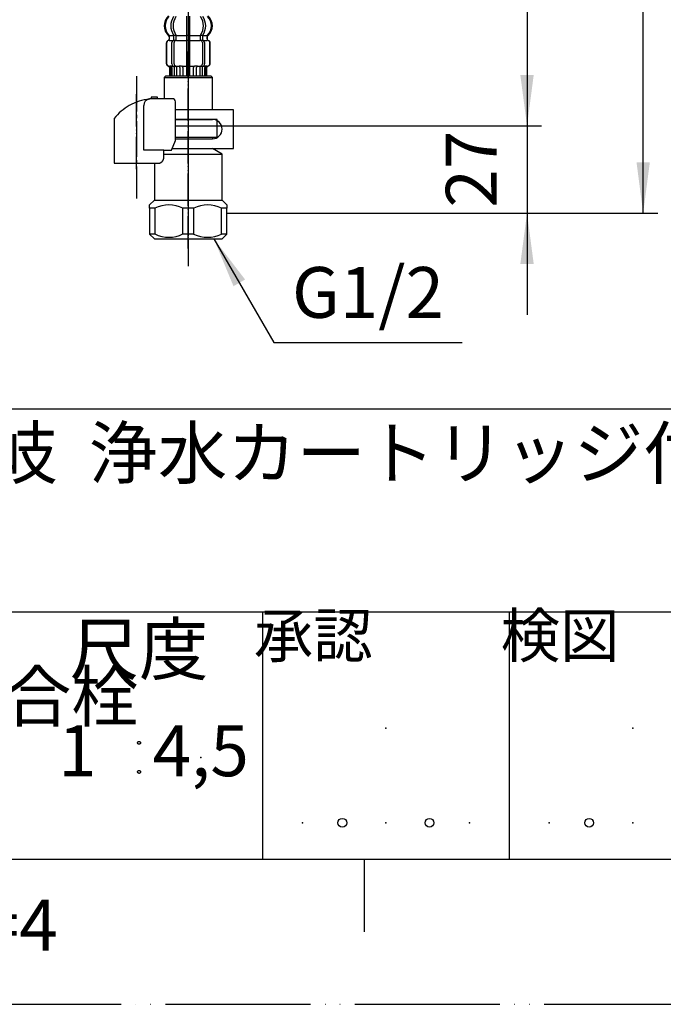
# Model space of a CAD drawing. Units: millimetres. Extents: x 0 to 945, y 0 to 1336.
# Drawn here: x 366 to 565, y 0 to 305 of the extents above; entities that cross this region are included whole.
import ezdxf

# ---------------------------------------------------------------- set-up
doc = ezdxf.new("R2010")
doc.units = ezdxf.units.MM
for name, pattern in [('DASH_CENTER', [14, 11, -1, 1, -1]), ('DOT_CENTER', [14, 12, -1, 0, -1]), ('PHANTOM', [13, 10, -1, 0, -1, 0, -1])]:
    doc.linetypes.add(name, pattern=pattern)
doc.layers.add('1', color=7, linetype='Continuous')
doc.styles.add('CONVERTER_11', font='MS Mincho.ttf', dxfattribs={"width": 0.89})
doc.styles.add('CONVERTER_12', font='txt.shx', dxfattribs={"width": 0.9})
doc.dimstyles.new('ME10_DIM_10', dxfattribs={"dimtxt": 15.75, "dimasz": 15.75, "dimexe": 4.5, "dimexo": 0, "dimgap": 4.5, "dimtad": 1, "dimdsep": 46, "dimtxsty": 'CONVERTER_12', "dimsah": 1, "dimcen": 0.09, "dimclrd": 2, "dimclre": 2, "dimclrt": 7, "dimadec": 0, "dimazin": 0, "dimtfac": 1, "dimtdec": 4, "dimtix": 1, "dimtmove": 0, "dimatfit": 3, "dimfxl": 1, "dimtolj": 1, "dimtzin": 0, "dimarcsym": 0})
doc.dimstyles.new('ME10_DIM_11', dxfattribs={"dimtxt": 15.75, "dimasz": 15.75, "dimexe": 4.5, "dimexo": 0, "dimgap": 4.5, "dimtad": 1, "dimdsep": 46, "dimtxsty": 'CONVERTER_12', "dimsah": 1, "dimcen": 0.09, "dimclrd": 2, "dimclre": 2, "dimclrt": 7, "dimadec": 0, "dimazin": 0, "dimtfac": 1, "dimtdec": 4, "dimtix": 1, "dimtmove": 0, "dimatfit": 3, "dimfxl": 1, "dimtolj": 1, "dimtzin": 0, "dimarcsym": 0})
doc.dimstyles.new('ME10_DIM_12', dxfattribs={"dimtxt": 15.75, "dimasz": 15.75, "dimexe": 4.5, "dimexo": 0, "dimgap": 4.5, "dimtad": 1, "dimdsep": 46, "dimtxsty": 'CONVERTER_11', "dimsah": 1, "dimcen": 0.09, "dimclrd": 2, "dimclre": 2, "dimclrt": 7, "dimadec": 0, "dimazin": 0, "dimtfac": 1, "dimtdec": 4, "dimtix": 1, "dimtmove": 0, "dimatfit": 3, "dimfxl": 1, "dimtolj": 1, "dimtzin": 0, "dimarcsym": 0})
doc.dimstyles.get("Standard").update_dxf_attribs({"dimtxt": 0.18, "dimasz": 0.18, "dimexe": 0.18, "dimexo": 0.0625, "dimgap": 0.09, "dimtad": 0, "dimtih": 1, "dimtoh": 1, "dimdec": 4, "dimzin": 0, "dimdsep": 46, "dimtxsty": 'Standard', "dimcen": 0.09, "dimadec": 0, "dimazin": 0, "dimtfac": 1, "dimtdec": 4, "dimtofl": 0, "dimtmove": 0, "dimatfit": 3, "dimfxl": 1, "dimtolj": 1, "dimtzin": 0, "dimarcsym": 0})

# ---------------------------------------------------------------- blocks, each defined once
blk = doc.blocks.new('33-70K__6', base_point=(2036.88, -315.75))
at = {"color": 7, "linetype": 'Continuous'}
for p, q in [((411, 287.64), (410.5, 287.14)), ((410.5, 287.14), (410.5, 280.57)), ((410.5, 287.14), (425.5, 287.14)), ((425.5, 287.14), (425, 287.64)), ((425.5, 277.14), (425.5, 287.14)), ((742.81, 287.64), (742.31, 287.14)), ((742.31, 287.14), (742.31, 280.57)), ((742.31, 287.14), (757.31, 287.14)), ((757.31, 287.14), (756.81, 287.64)), ((757.31, 277.14), (757.31, 287.14)), ((414.06, 274.14), (425.5, 274.14)), ((414.06, 272.14), (423.6, 272.14)), ((423.6, 272.14), (424.75, 272.14)), ((424.75, 272.14), (427, 272.14)), ((427, 274.14), (425.5, 274.14)), ((427, 272.14), (427, 274.14)), ((745.88, 274.14), (757.31, 274.14)), ((745.88, 272.14), (755.41, 272.14)), ((755.41, 272.14), (756.56, 272.14)), ((756.56, 272.14), (758.81, 272.14)), ((758.81, 274.14), (757.31, 274.14)), ((758.81, 272.14), (758.81, 274.14))]:
    blk.add_line(p, q, dxfattribs=at)
at = {"layer": '1', "color": 7, "linetype": 'Continuous'}
for p, q in [((411, 287.64), (425, 287.64)), ((742.81, 287.64), (756.81, 287.64))]:
    blk.add_line(p, q, dxfattribs=at)
blk = doc.blocks.new('30-69D-C2K__10', base_point=(406, 234.14))
at = {"color": 7, "linetype": 'Continuous'}
for p, q in [((427, 268.64), (427, 272.14)), ((425.5, 268.64), (427, 268.64))]:
    blk.add_line(p, q, dxfattribs=at)
at = {"layer": '1', "color": 4, "linetype": 'PHANTOM'}
blk.add_line((418, 288.14), (418, 234.14), dxfattribs=at)
at = {"layer": '1', "color": 7, "linetype": 'Continuous'}
for p, q in [((414.06, 272.14), (427, 272.14)), ((414.06, 268.64), (425.5, 268.64)), ((425.5, 268.64), (425.5, 268.14)), ((410.46, 263.41), (428.5, 263.41)), ((413.02, 265.14), (425.5, 265.14)), ((428.5, 263.41), (425.5, 265.14)), ((428.5, 249.14), (428.5, 263.41)), ((407.5, 260.57), (407.5, 249.14)), ((406, 247.64), (407.5, 249.14)), ((406, 246.64), (406, 247.64)), ((407.5, 249.14), (418, 249.14)), ((418, 249.14), (428.5, 249.14)), ((428.5, 249.14), (430, 247.64)), ((430, 247.64), (430, 246.64)), ((406, 246.64), (406, 238.64)), ((407.67, 246.64), (406, 246.64)), ((407.67, 246.64), (407.67, 238.64)), ((418, 246.64), (416.33, 246.64)), ((416.33, 238.64), (416.33, 246.64)), ((419.67, 246.64), (418, 246.64)), ((419.67, 246.64), (419.67, 238.64)), ((428.33, 238.64), (428.33, 246.64)), ((430, 246.64), (428.33, 246.64)), ((430, 245.14), (430, 246.64)), ((430, 238.64), (430, 245.14)), ((407.67, 238.64), (406, 238.64)), ((406, 238.64), (407.5, 237.14)), ((418, 238.64), (416.33, 238.64)), ((419.67, 238.64), (418, 238.64)), ((430, 238.64), (428.33, 238.64)), ((428.5, 237.14), (430, 238.64)), ((407.5, 237.14), (418, 237.14)), ((418, 237.14), (428.5, 237.14))]:
    blk.add_line(p, q, dxfattribs=at)
for centre, radius, start, end in [((412, 237.77), 9.87, 63.9922, 116.0078), ((424, 237.77), 9.87, 63.9922, 116.0078), ((412, 247.52), 9.87, 243.9922, 296.0078), ((424, 247.52), 9.88, 243.9922, 296.0078)]:
    blk.add_arc(centre, radius, start, end, dxfattribs=at)
blk = doc.blocks.new('88-153BK__11', base_point=(180.62, 591.94))
at = {"color": 7, "linetype": 'Continuous'}
for p, q in [((395, 274.41), (395, 273.57)), ((412.77, 264.57), (414.06, 267.57))]:
    blk.add_line(p, q, dxfattribs=at)
for centre, radius, start, end in [((407.75, 264.3), 16.27, 119.5519, 141.584), ((407.75, 264.3), 16.27, 96.2976, 119.5519), ((407.75, 264.3), 16.27, 94.4056, 96.2976), ((407.75, 264.3), 16.27, 90, 94.4056), ((413.06, 279.57), 1, 0, 90)]:
    blk.add_arc(centre, radius, start, end, dxfattribs=at)
at = {"layer": '1', "color": 4, "linetype": 'PHANTOM'}
blk.add_line((402, 258.76), (402, 282.36), dxfattribs=at)
at = {"layer": '1', "color": 7, "linetype": 'Continuous'}
for p, q in [((406.5, 281.07), (406.5, 280.52)), ((408.5, 281.07), (406.5, 281.07)), ((408.5, 280.57), (408.5, 281.07)), ((404.18, 264.57), (404.18, 278.48)), ((408.5, 280.57), (407.75, 280.57)), ((413.06, 280.57), (408.5, 280.57)), ((414.06, 267.57), (414.06, 279.57)), ((395, 273.57), (395, 260.57)), ((410.46, 264.57), (404.18, 264.57)), ((410.46, 264.57), (412.77, 264.57)), ((410.46, 262.57), (410.46, 264.57)), ((395, 260.57), (409, 260.57)), ((409, 260.57), (409, 260.59))]:
    blk.add_line(p, q, dxfattribs=at)
blk.add_arc((406.18, 278.48), 2, 96.2976, 180, dxfattribs=at)
blk.add_open_spline([(409, 260.59), (409, 260.59), (409.01, 260.6), (409.03, 260.6), (409.04, 260.6), (409.04, 260.6), (409.05, 260.6), (409.06, 260.61), (409.07, 260.61), (409.07, 260.61), (409.08, 260.61), (409.09, 260.61), (409.1, 260.61), (409.1, 260.62), (409.11, 260.62), (409.12, 260.62), (409.13, 260.62), (409.13, 260.62), (409.14, 260.63), (409.15, 260.63), (409.16, 260.63), (409.16, 260.63), (409.17, 260.63), (409.18, 260.64), (409.19, 260.64), (409.19, 260.64), (409.2, 260.64), (409.21, 260.65), (409.21, 260.65), (409.22, 260.65), (409.23, 260.65), (409.24, 260.66), (409.24, 260.66), (409.25, 260.66), (409.26, 260.66), (409.27, 260.67), (409.27, 260.67), (409.28, 260.67), (409.29, 260.68), (409.29, 260.68), (409.3, 260.68), (409.31, 260.68), (409.31, 260.69), (409.32, 260.69), (409.33, 260.69), (409.34, 260.7), (409.34, 260.7), (409.35, 260.7), (409.36, 260.71), (409.37, 260.71), (409.37, 260.71), (409.38, 260.71), (409.39, 260.72), (409.39, 260.72), (409.4, 260.72), (409.41, 260.73), (409.41, 260.73), (409.42, 260.74), (409.43, 260.74), (409.43, 260.74), (409.44, 260.75), (409.45, 260.75), (409.46, 260.75), (409.46, 260.76), (409.47, 260.76), (409.48, 260.76), (409.48, 260.77), (409.49, 260.77), (409.5, 260.78), (409.5, 260.78), (409.51, 260.78), (409.52, 260.79), (409.52, 260.79), (409.53, 260.8), (409.54, 260.8), (409.54, 260.8), (409.55, 260.81), (409.56, 260.81), (409.56, 260.82), (409.57, 260.82), (409.58, 260.82), (409.58, 260.83), (409.59, 260.83), (409.6, 260.84), (409.6, 260.84), (409.61, 260.85), (409.62, 260.85), (409.62, 260.86), (409.63, 260.86), (409.64, 260.86), (409.64, 260.87), (409.65, 260.87), (409.65, 260.88), (409.66, 260.88), (409.67, 260.89), (409.67, 260.89), (409.68, 260.9), (409.69, 260.9), (409.69, 260.91), (409.7, 260.91), (409.7, 260.92), (409.71, 260.92), (409.72, 260.93), (409.72, 260.93), (409.73, 260.94), (409.74, 260.94), (409.74, 260.95), (409.75, 260.95), (409.75, 260.96), (409.76, 260.96), (409.77, 260.97), (409.77, 260.97), (409.78, 260.98), (409.78, 260.98), (409.79, 260.99), (409.8, 260.99), (409.8, 261), (409.81, 261), (409.81, 261.01), (409.82, 261.02), (409.83, 261.02), (409.83, 261.03), (409.84, 261.03), (409.84, 261.04), (409.84, 261.04), (409.85, 261.04), (409.85, 261.04), (409.86, 261.05), (409.86, 261.06), (409.87, 261.06), (409.87, 261.07), (409.88, 261.07), (409.88, 261.08), (409.89, 261.08), (409.89, 261.09), (409.9, 261.1), (409.91, 261.1), (409.91, 261.11), (409.92, 261.11), (409.92, 261.12), (409.93, 261.12), (409.93, 261.13), (409.94, 261.14), (409.94, 261.14), (409.95, 261.15), (409.95, 261.16), (409.96, 261.16), (409.97, 261.17), (409.97, 261.17), (409.98, 261.18), (409.98, 261.19), (409.99, 261.19), (409.99, 261.2), (410, 261.21), (410, 261.21), (410.01, 261.22), (410.01, 261.23), (410.02, 261.23), (410.02, 261.24), (410.03, 261.25), (410.03, 261.25), (410.04, 261.26), (410.04, 261.26), (410.05, 261.27), (410.05, 261.28), (410.06, 261.28), (410.06, 261.29), (410.07, 261.3), (410.07, 261.3), (410.08, 261.31), (410.08, 261.32), (410.09, 261.33), (410.09, 261.33), (410.1, 261.34), (410.1, 261.35), (410.1, 261.35), (410.11, 261.36), (410.11, 261.37), (410.12, 261.37), (410.12, 261.38), (410.13, 261.39), (410.13, 261.39), (410.14, 261.4), (410.14, 261.41), (410.14, 261.42), (410.15, 261.42), (410.15, 261.43), (410.16, 261.44), (410.16, 261.44), (410.17, 261.45), (410.17, 261.46), (410.17, 261.47), (410.18, 261.47), (410.18, 261.48), (410.19, 261.49), (410.19, 261.5), (410.19, 261.5), (410.2, 261.51), (410.2, 261.52), (410.21, 261.53), (410.21, 261.53), (410.21, 261.54), (410.22, 261.55), (410.22, 261.55), (410.23, 261.56), (410.23, 261.57), (410.23, 261.58), (410.24, 261.58), (410.24, 261.59), (410.24, 261.6), (410.25, 261.61), (410.25, 261.62), (410.26, 261.62), (410.26, 261.63), (410.26, 261.64), (410.27, 261.65), (410.27, 261.65), (410.27, 261.66), (410.28, 261.67), (410.28, 261.68), (410.28, 261.69), (410.29, 261.69), (410.29, 261.7), (410.29, 261.71), (410.3, 261.72), (410.3, 261.72), (410.3, 261.73), (410.31, 261.74), (410.31, 261.75), (410.31, 261.76), (410.31, 261.76), (410.32, 261.77), (410.32, 261.78), (410.32, 261.79), (410.33, 261.8), (410.33, 261.8), (410.33, 261.81), (410.34, 261.82), (410.34, 261.83), (410.34, 261.84), (410.34, 261.85), (410.35, 261.85), (410.35, 261.86), (410.35, 261.87), (410.35, 261.88), (410.36, 261.88), (410.36, 261.89), (410.36, 261.9), (410.36, 261.91), (410.37, 261.92), (410.37, 261.93), (410.37, 261.94), (410.37, 261.94), (410.38, 261.95), (410.38, 261.96), (410.38, 261.97), (410.38, 261.98), (410.39, 261.98), (410.39, 261.99), (410.39, 262), (410.39, 262.01), (410.39, 262.02), (410.4, 262.03), (410.4, 262.03), (410.4, 262.04), (410.4, 262.05), (410.4, 262.06), (410.41, 262.07), (410.41, 262.08), (410.41, 262.09), (410.41, 262.09), (410.41, 262.1), (410.42, 262.11), (410.42, 262.12), (410.42, 262.13), (410.42, 262.14), (410.42, 262.15), (410.42, 262.15), (410.43, 262.16), (410.43, 262.17), (410.43, 262.18), (410.43, 262.19), (410.43, 262.2), (410.43, 262.2), (410.43, 262.21), (410.43, 262.22), (410.44, 262.23), (410.44, 262.24), (410.44, 262.25), (410.44, 262.26), (410.44, 262.27), (410.44, 262.27), (410.44, 262.28), (410.44, 262.29), (410.45, 262.3), (410.45, 262.31), (410.45, 262.32), (410.45, 262.33), (410.45, 262.33), (410.45, 262.34), (410.45, 262.35), (410.45, 262.36), (410.45, 262.37), (410.45, 262.38), (410.45, 262.39), (410.45, 262.39), (410.46, 262.4), (410.46, 262.41), (410.46, 262.42), (410.46, 262.42), (410.46, 262.43), (410.46, 262.44), (410.46, 262.45), (410.46, 262.45), (410.46, 262.46), (410.46, 262.47), (410.46, 262.47), (410.46, 262.48), (410.46, 262.49), (410.46, 262.5), (410.46, 262.5), (410.46, 262.51), (410.46, 262.52), (410.46, 262.53), (410.46, 262.53), (410.46, 262.54), (410.46, 262.55), (410.46, 262.56), (410.46, 262.57)], degree=3, knots=[0, 0, 0, 0, 0.017036, 0.034072, 0.041113, 0.048154, 0.055195, 0.062236, 0.070021, 0.077806, 0.085591, 0.093376, 0.101161, 0.108947, 0.116732, 0.124517, 0.132321, 0.140124, 0.147928, 0.155731, 0.163535, 0.171339, 0.179142, 0.186946, 0.194671, 0.202396, 0.210121, 0.217847, 0.225572, 0.233297, 0.241022, 0.248747, 0.256455, 0.264162, 0.271869, 0.279576, 0.287283, 0.294991, 0.302697, 0.310404, 0.317761, 0.325118, 0.332475, 0.339832, 0.347876, 0.355921, 0.363966, 0.372011, 0.379716, 0.387422, 0.395129, 0.402835, 0.410541, 0.418247, 0.425953, 0.433659, 0.441382, 0.449105, 0.456828, 0.464551, 0.472275, 0.479998, 0.487721, 0.495444, 0.503327, 0.511211, 0.519095, 0.526978, 0.534862, 0.542746, 0.550629, 0.558513, 0.56638, 0.574246, 0.582113, 0.58998, 0.597846, 0.605713, 0.613579, 0.621446, 0.628852, 0.636259, 0.643666, 0.651072, 0.659386, 0.667701, 0.676015, 0.68433, 0.692195, 0.70006, 0.707926, 0.715791, 0.723656, 0.731522, 0.739387, 0.747253, 0.755134, 0.763015, 0.770896, 0.778777, 0.786658, 0.794539, 0.80242, 0.810301, 0.818373, 0.826444, 0.834515, 0.842587, 0.850658, 0.85873, 0.866801, 0.874873, 0.882945, 0.891016, 0.89887, 0.906723, 0.914577, 0.92243, 0.930284, 0.938137, 0.94599, 0.953843, 0.961696, 0.969549, 0.970557, 0.971565, 0.979618, 0.987672, 0.995726, 1.003779, 1.011832, 1.019886, 1.027939, 1.035993, 1.044046, 1.0521, 1.060167, 1.068235, 1.076303, 1.084372, 1.092442, 1.100513, 1.108585, 1.116657, 1.124729, 1.132801, 1.141074, 1.149347, 1.157619, 1.16589, 1.17416, 1.182431, 1.190701, 1.198971, 1.207227, 1.215484, 1.22374, 1.231997, 1.240254, 1.248511, 1.256768, 1.265026, 1.272785, 1.280545, 1.288305, 1.296064, 1.304807, 1.313551, 1.322294, 1.331037, 1.339293, 1.347549, 1.355804, 1.36406, 1.372316, 1.380571, 1.388827, 1.397083, 1.405352, 1.413621, 1.42189, 1.430159, 1.438428, 1.446697, 1.454967, 1.463236, 1.471689, 1.480142, 1.488595, 1.497048, 1.505501, 1.513954, 1.522407, 1.53086, 1.539299, 1.547739, 1.556178, 1.564617, 1.573057, 1.581496, 1.589935, 1.598375, 1.606386, 1.614398, 1.622409, 1.63042, 1.639278, 1.648136, 1.656993, 1.665851, 1.67429, 1.682728, 1.691167, 1.699605, 1.708044, 1.716482, 1.724921, 1.733359, 1.74181, 1.750262, 1.758713, 1.767164, 1.775615, 1.784066, 1.792518, 1.800969, 1.809567, 1.818165, 1.826763, 1.835362, 1.84396, 1.852558, 1.861156, 1.869754, 1.87834, 1.886925, 1.895511, 1.904096, 1.912682, 1.921267, 1.929853, 1.938438, 1.94671, 1.954982, 1.963255, 1.971527, 1.980416, 1.989306, 1.998196, 2.007086, 2.01567, 2.024255, 2.03284, 2.041425, 2.05001, 2.058594, 2.067179, 2.075764, 2.084361, 2.092958, 2.101555, 2.110152, 2.118749, 2.127346, 2.135943, 2.14454, 2.153232, 2.161923, 2.170615, 2.179306, 2.187998, 2.19669, 2.205381, 2.214073, 2.222752, 2.231432, 2.240111, 2.248791, 2.25747, 2.26615, 2.274829, 2.283508, 2.292021, 2.300534, 2.309046, 2.317559, 2.326397, 2.335234, 2.344072, 2.35291, 2.361589, 2.370268, 2.378947, 2.387626, 2.396305, 2.404984, 2.413664, 2.422343, 2.431034, 2.439725, 2.448416, 2.457107, 2.465798, 2.474489, 2.48318, 2.491871, 2.499141, 2.506412, 2.513683, 2.520954, 2.528224, 2.535495, 2.542766, 2.550036, 2.557298, 2.564559, 2.571821, 2.579082, 2.586344, 2.593606, 2.600867, 2.608129, 2.615386, 2.622643, 2.6299, 2.637157, 2.65167, 2.666184, 2.666184, 2.666184, 2.666184], dxfattribs=at)
blk = doc.blocks.new('71-31K__12', base_point=(543.95, 446.34))
at = {"layer": '1', "color": 7, "linetype": 'Continuous'}
for p, q in [((432, 277.14), (414.06, 277.14)), ((432, 265.14), (432, 277.14)), ((425.5, 274.14), (414.06, 274.14)), ((414.06, 268.14), (425.5, 268.14)), ((413.02, 265.14), (432, 265.14))]:
    blk.add_line(p, q, dxfattribs=at)
blk.add_arc((425.5, 271.14), 3, 270, 90, dxfattribs=at)
blk = doc.blocks.new('30-69DX-1S__13', base_point=(1379.86, 8088.03))
at = {"layer": '1', "color": 4, "linetype": 'PHANTOM'}
blk.add_line((418, 234.14), (418, 295.14), dxfattribs=at)
for name, p in [('33-70K__6', (2036.88, -315.75)), ('88-153BK__11', (180.62, 591.94)), ('71-31K__12', (543.95, 446.34))]:
    blk.add_blockref(name, p)
at = {"layer": '1'}
blk.add_blockref('30-69D-C2K__10', (406, 234.14), dxfattribs=at)
blk = doc.blocks.new('開示A4')
at = {"layer": '1', "color": 7, "linetype": 'Continuous'}
for p, q in [((25, 41), (200, 41)), ((200, 27), (25, 27)), ((25, 10), (105, 10)), ((105, 10), (200, 10))]:
    blk.add_line(p, q, dxfattribs=at)
at = {"layer": '1', "color": 2, "linetype": 'Continuous'}
for p, q in [((98, 27), (98, 10)), ((115, 27), (115, 10)), ((105, 10), (105, 5))]:
    blk.add_line(p, q, dxfattribs=at)
at = {"layer": '1', "color": 4, "linetype": 'PHANTOM'}
blk.add_line((0, 0), (210, 0), dxfattribs=at)
at = {"layer": '1', "color": 7, "linetype": 'DOT_CENTER'}
for centre in [(89.5, 18), (89.5, 16)]:
    blk.add_circle(centre, 0.1, dxfattribs=at)
at = {"layer": '1', "color": 7, "linetype": 'Continuous'}
for centre in [(103.5, 12.5), (109.5, 12.5), (120.5, 12.5)]:
    blk.add_circle(centre, 0.3, dxfattribs=at)
at = {"layer": '1', "color": 4}
for p in [(106.5, 19), (123.5, 19), (85.25, 17), (93.75, 17), (100.75, 12.5), (106.5, 12.5), (112.25, 12.5), (117.75, 12.5), (123.5, 12.5)]:
    blk.add_point(p, dxfattribs=at)
at = {"layer": '1', "color": 2, "attachment_point": 5, "style": 'CONVERTER_11'}
for s, insert, char_height, line_spacing_factor in [('承認', (101.5, 25), 3, 0.590909), ('検図', (118.5, 25), 3, 0.590909), ('尺度', (89.5, 24), 3.5, 0.545455)]:
    blk.add_mtext(s, dxfattribs=dict(at, insert=insert, char_height=char_height, line_spacing_factor=line_spacing_factor))
at = {"layer": '1', "color": 250, "insert": (25, 5), "char_height": 3.5, "attachment_point": 4, "line_spacing_factor": 0.545455, "style": 'CONVERTER_11'}
blk.add_mtext('備考欄の文字列 原点位置=4', dxfattribs=at)
blk = doc.blocks.new('33-108X-2__15', base_point=(317.56, 878.89))
at = {"color": 7, "linetype": 'Continuous'}
for p, q in [((417.5, 306.14), (417.5, 300.14)), ((418.5, 300.14), (418.5, 306.14)), ((412.17, 299.05), (412.17, 299.93)), ((413.55, 299), (413.55, 299.99)), ((413.6, 300.24), (414.12, 300.24)), ((414.26, 298.64), (414.26, 299.99)), ((417.5, 300.14), (417.5, 298.64)), ((417.6, 300.24), (418, 300.24)), ((418, 300.24), (418.4, 300.24)), ((418.5, 298.64), (418.5, 300.14)), ((421.74, 299.99), (421.74, 298.64)), ((421.87, 300.24), (422.39, 300.24)), ((422.44, 299.99), (422.44, 299)), ((423.83, 299.93), (423.83, 299.05)), ((411.2, 297.74), (411.2, 291.54)), ((411.26, 297.74), (411.26, 291.54)), ((412.91, 291.34), (412.91, 297.94)), ((413.6, 298.74), (414.16, 298.74)), ((413.62, 291.34), (413.62, 297.94)), ((417.5, 298.64), (417.5, 287.64)), ((417.6, 298.74), (418, 298.74)), ((418, 298.74), (418.4, 298.74)), ((418.5, 287.64), (418.5, 298.64)), ((421.83, 298.74), (422.39, 298.74)), ((422.37, 297.94), (422.37, 291.34)), ((423.08, 297.94), (423.08, 291.34)), ((424.73, 291.54), (424.73, 297.74)), ((424.8, 291.54), (424.8, 297.74)), ((412.2, 290.2), (412.2, 287.64)), ((412.26, 290.74), (412.57, 290.74)), ((412.27, 290.2), (412.27, 287.64)), ((412.52, 290.25), (412.52, 287.64)), ((412.9, 290.25), (412.9, 287.64)), ((413.24, 290.75), (413.53, 290.57)), ((413.62, 290.54), (413.6, 290.54)), ((413.62, 290.54), (413.62, 287.64)), ((414.16, 290.54), (413.62, 290.54)), ((414.33, 290.64), (414.33, 287.64)), ((415.4, 290.25), (415.4, 287.64)), ((416.33, 290.25), (416.33, 287.64)), ((417.6, 290.54), (418, 290.54)), ((418, 290.54), (418.4, 290.54)), ((419.67, 287.64), (419.67, 290.25)), ((420.59, 287.64), (420.59, 290.25)), ((421.66, 287.64), (421.66, 290.64)), ((422.37, 290.54), (421.83, 290.54)), ((422.39, 290.54), (422.37, 290.54)), ((422.37, 287.64), (422.37, 290.54)), ((422.47, 290.57), (422.75, 290.75)), ((423.09, 287.64), (423.09, 290.25)), ((423.42, 290.74), (423.73, 290.74)), ((423.47, 287.64), (423.47, 290.25)), ((423.73, 287.64), (423.73, 290.2)), ((423.8, 287.64), (423.8, 290.2))]:
    blk.add_line(p, q, dxfattribs=at)
for centre, radius, start, end in [((414.82, 303.15), 4, 134.4214, 225.6402), ((417.77, 303.14), 5.18, 146.2456, 213.7544), ((418.48, 303.14), 5.18, 146.2456, 213.7544), ((417.51, 303.14), 5.18, 326.2456, 33.7544), ((418.22, 303.14), 5.18, 326.2456, 33.7544), ((421.18, 303.15), 4, 314.3598, 45.5786), ((411.6, 299.05), 0.5, 290.9248, 0), ((411.67, 299.05), 0.5, 290.7733, 0), ((411.67, 299.93), 0.5, 0, 45.6402), ((413.05, 299), 0.5, 313.8713, 0), ((413.05, 299.99), 0.5, 18.1227, 33.7544), ((413.05, 299.99), 0.5, 0, 18.1227), ((413.76, 299.99), 0.5, 0, 33.7544), ((422.24, 299.99), 0.5, 146.2456, 180), ((422.94, 299.99), 0.5, 161.8773, 180), ((422.94, 299), 0.5, 180, 226.1287), ((422.94, 299.99), 0.5, 146.2456, 161.8773), ((424.33, 299.93), 0.5, 134.3598, 180), ((424.33, 299.05), 0.5, 180, 249.2267), ((424.4, 299.05), 0.5, 180, 249.0752), ((412.1, 297.74), 0.9, 110.9248, 180), ((412.16, 297.74), 0.9, 110.7733, 180), ((413.61, 297.94), 0.7, 117.9071, 180), ((413.05, 299), 0.5, 297.9071, 313.8713), ((413.62, 298.56), 0.183, 95.871, 120.9917), ((414.32, 297.94), 0.7, 95.0524, 180), ((414.14, 298.63), 0.119, 43.2267, 78.73), ((414.32, 297.94), 0.7, 90, 95.0524), ((421.67, 297.94), 0.7, 84.9476, 90), ((421.67, 297.94), 0.7, 0, 84.9476), ((421.85, 298.63), 0.119, 101.27, 136.7733), ((422.37, 298.56), 0.183, 59.0083, 84.129), ((422.94, 299), 0.5, 226.1287, 242.0929), ((422.38, 297.94), 0.7, 0, 62.0929), ((423.83, 297.74), 0.9, 0, 69.2267), ((423.9, 297.74), 0.9, 0, 69.0752), ((412.1, 291.54), 0.9, 180, 253.3985), ((412.16, 291.54), 0.9, 180, 253.5322), ((411.7, 290.2), 0.5, 0, 73.3985), ((411.77, 290.2), 0.5, 0, 73.5322), ((412.02, 290.25), 0.5, 51.4204, 65.3757), ((412.02, 290.25), 0.5, 0, 51.4204), ((412.4, 290.25), 0.5, 51.4204, 65.3757), ((412.4, 290.25), 0.5, 0, 51.4204), ((413.61, 291.34), 0.7, 180, 237.8392), ((413.62, 290.73), 0.183, 237.8392, 264.129), ((414.32, 291.34), 0.7, 180, 270), ((414.14, 290.66), 0.119, 281.27, 316.7733), ((414.9, 290.25), 0.5, 51.4204, 65.3757), ((414.9, 290.25), 0.5, 0, 51.4204), ((415.83, 290.25), 0.5, 0, 65.3757), ((420.17, 290.25), 0.5, 114.6243, 180), ((421.09, 290.25), 0.5, 128.5796, 180), ((421.09, 290.25), 0.5, 114.6243, 128.5796), ((421.67, 291.34), 0.7, 270, 0), ((421.85, 290.66), 0.119, 223.2267, 258.73), ((422.37, 290.73), 0.183, 275.871, 302.1608), ((422.38, 291.34), 0.7, 302.1608, 0), ((423.59, 290.25), 0.5, 128.5796, 180), ((423.59, 290.25), 0.5, 114.6243, 128.5796), ((423.97, 290.25), 0.5, 128.5796, 180), ((423.97, 290.25), 0.5, 114.6243, 128.5796), ((424.23, 290.2), 0.5, 106.4678, 180), ((424.3, 290.2), 0.5, 106.6015, 180), ((423.83, 291.54), 0.9, 286.4678, 0), ((423.9, 291.54), 0.9, 286.6015, 0)]:
    blk.add_arc(centre, radius, start, end, dxfattribs=at)
at = {"layer": '1', "color": 7, "linetype": 'Continuous'}
for p, q in [((412.1, 299.7), (412.1, 299.05)), ((412.17, 300.14), (413.53, 300.14)), ((414.26, 300.14), (417.5, 300.14)), ((418.5, 300.14), (421.74, 300.14)), ((422.47, 300.14), (423.83, 300.14)), ((423.9, 299.05), (423.9, 299.7)), ((412.1, 298.64), (412.17, 298.64)), ((412.16, 298.64), (413.4, 298.64)), ((414.32, 298.64), (417.5, 298.64)), ((418.5, 298.64), (421.67, 298.64)), ((422.6, 298.64), (423.83, 298.64)), ((423.83, 298.64), (423.9, 298.64)), ((412.1, 290.64), (412.33, 290.64)), ((412.9, 290.64), (413.41, 290.64)), ((414.33, 290.64), (415.22, 290.64)), ((415.3, 290.74), (415.92, 290.74)), ((416.33, 290.64), (417.5, 290.64)), ((418.5, 290.64), (419.67, 290.64)), ((420.08, 290.74), (420.7, 290.74)), ((420.78, 290.64), (421.66, 290.64)), ((422.58, 290.64), (423.09, 290.64)), ((423.66, 290.64), (423.9, 290.64)), ((412.2, 287.64), (412.27, 287.64)), ((412.27, 287.64), (412.52, 287.64)), ((412.52, 287.64), (412.9, 287.64)), ((412.9, 287.64), (413.62, 287.64)), ((413.62, 287.64), (414.33, 287.64)), ((414.33, 287.64), (415.4, 287.64)), ((415.4, 287.64), (416.33, 287.64)), ((416.33, 287.64), (417.5, 287.64)), ((417.5, 287.64), (418, 287.64)), ((418, 287.64), (418.5, 287.64)), ((418.5, 287.64), (419.67, 287.64)), ((419.67, 287.64), (420.59, 287.64)), ((420.59, 287.64), (421.66, 287.64)), ((421.66, 287.64), (422.37, 287.64)), ((422.37, 287.64), (423.09, 287.64)), ((423.09, 287.64), (423.47, 287.64)), ((423.47, 287.64), (423.73, 287.64)), ((423.73, 287.64), (423.8, 287.64))]:
    blk.add_line(p, q, dxfattribs=at)
for centre, radius, start, end in [((414.5, 303.14), 4, 130.1286, 180), ((421.5, 303.14), 4, 0, 49.8714), ((414.5, 303.14), 4, 180, 229.8714), ((421.5, 303.14), 4, 310.1286, 0), ((411.6, 299.7), 0.5, 0, 49.8714), ((424.4, 299.7), 0.5, 130.1286, 180)]:
    blk.add_arc(centre, radius, start, end, dxfattribs=at)
blk = doc.blocks.new('33-108AX', base_point=(1672.1, 1661.88))
at = {"layer": '1', "color": 4, "linetype": 'PHANTOM'}
blk.add_line((418, 362.92), (418, 241.3), dxfattribs=at)
blk.add_blockref('33-108X-2__15', (317.56, 878.89))
blk = doc.blocks.new('*D69')
at = {"layer": '1', "color": 2, "linetype": 'Continuous'}
for p, q in [((367, 642.14), (563.5, 642.14)), ((559, 245.14), (559, 642.14)), ((430, 245.14), (563.5, 245.14))]:
    blk.add_line(p, q, dxfattribs=at)
at = {"layer": '1', "color": 2}
for points in [[(561.07, 626.39), (556.93, 626.39), (559, 642.14)], [(556.93, 260.89), (561.07, 260.89), (559, 245.14)]]:
    blk.add_solid(points, dxfattribs=at)
at = {"layer": '1', "color": 7, "insert": (554.5, 424.74), "char_height": 15.75, "attachment_point": 7, "rotation": 90, "line_spacing_factor": 0.60024, "style": 'CONVERTER_12'}
blk.add_mtext('422', dxfattribs=at)
blk = doc.blocks.new('*D70')
at = {"layer": '1', "color": 2, "linetype": 'Continuous'}
for p, q in [((523, 303.64), (523, 272.14)), ((427, 272.14), (527.5, 272.14)), ((523, 272.14), (523, 245.14)), ((430, 245.14), (527.5, 245.14)), ((523, 245.14), (523, 213.64))]:
    blk.add_line(p, q, dxfattribs=at)
at = {"layer": '1', "color": 2}
for points in [[(520.93, 287.89), (525.07, 287.89), (523, 272.14)], [(525.07, 229.39), (520.93, 229.39), (523, 245.14)]]:
    blk.add_solid(points, dxfattribs=at)
at = {"layer": '1', "color": 7, "insert": (518.5, 246.83), "char_height": 15.75, "attachment_point": 7, "rotation": 90, "line_spacing_factor": 0.60024, "style": 'CONVERTER_12'}
blk.add_mtext('27', dxfattribs=at)
blk = doc.blocks.new('*D71')
at = {"layer": '1', "color": 2, "linetype": 'Continuous'}
for p, q in [((367, 642.14), (527.5, 642.14)), ((523, 642.14), (523, 272.14)), ((427, 272.14), (527.5, 272.14))]:
    blk.add_line(p, q, dxfattribs=at)
at = {"layer": '1', "color": 2}
for points in [[(525.07, 626.39), (520.93, 626.39), (523, 642.14)], [(520.93, 287.89), (525.07, 287.89), (523, 272.14)]]:
    blk.add_solid(points, dxfattribs=at)
at = {"layer": '1', "color": 7, "insert": (518.5, 367.37), "char_height": 15.75, "attachment_point": 7, "rotation": 90, "line_spacing_factor": 0.454545, "style": 'CONVERTER_11'}
blk.add_mtext('フレキホース直管時395', dxfattribs=at)

msp = doc.modelspace()

# ---------------------------------------------------------------- linework, layer by layer
at = {"layer": '1', "color": 2, "linetype": 'DASH_CENTER'}
for p, q in [((417.997, 362.923), (417.997, 228.644)), ((401.997, 287.568), (401.997, 249.667))]:
    msp.add_line(p, q, dxfattribs=at)
at = {"layer": '1', "color": 2}
msp.add_solid([(435.61, 224.539), (432.019, 222.466), (425.939, 237.143)], dxfattribs=at)

# ---------------------------------------------------------------- block references
msp.add_blockref('33-108AX', (1672.097, 1661.876))
at = {"layer": '1', "xscale": 4.5, "yscale": 4.5, "zscale": 4.5}
msp.add_blockref('開示A4', (0, 0), dxfattribs=at)
at = {"layer": '1'}
msp.add_blockref('30-69DX-1S__13', (1379.863, 8088.026), dxfattribs=at)

# ---------------------------------------------------------------- texts
at = {"layer": '1', "color": 7}
for s, insert, char_height, attachment_point, line_spacing_factor, style in [('G1/2', (473.705, 218.5), 15.75, 5, 1.320528, 'CONVERTER_12'), ('上面施工式  湯のみ分岐  浄水カートリッジ付属', (153, 168.75), 15.75, 4, 0.545455, 'CONVERTER_11'), ('ワンホールスプレー分岐混合栓', (256.5, 93.375), 15.3, 5, 0.545455, 'CONVERTER_11'), ('1', (383.625, 76.5), 15.75, 5, 0.720288, 'CONVERTER_12'), ('4,5', (421.875, 76.5), 15.75, 5, 0.720288, 'CONVERTER_12')]:
    msp.add_mtext(s, dxfattribs=dict(at, insert=insert, char_height=char_height, attachment_point=attachment_point, line_spacing_factor=line_spacing_factor, style=style))

# ---------------------------------------------------------------- dimensions: what is measured, and where the dimension line sits
at = {"layer": '1'}
for base, p1, p2, text, dimstyle, picture, middle in [((559, 245.144), (366.997, 642.144), (429.997, 245.144), '422', 'ME10_DIM_10', '*D69', (546.625, 443.644)), ((523, 642.144), (426.997, 272.144), (366.997, 642.144), 'フレキホース直管時395', 'ME10_DIM_12', '*D71', (510.625, 457.144))]:
    dim = msp.add_linear_dim(base=base, p1=p1, p2=p2, angle=90, text=text, dimstyle=dimstyle, dxfattribs=at)
    dim.commit()
    dim.dimension.update_dxf_attribs({"geometry": picture, "text_midpoint": middle, "text_rotation": 90})
dim = msp.add_linear_dim(base=(523, 272.144), p1=(429.997, 245.144), p2=(426.997, 272.144), angle=90, dimstyle='ME10_DIM_11', dxfattribs=at)
dim.commit()
dim.dimension.update_dxf_attribs({"geometry": '*D70', "text_midpoint": (510.625, 258.644), "text_rotation": 90})

# ---------------------------------------------------------------- leaders
at = {"layer": '1', "color": 2, "linetype": 'Continuous', "has_arrowhead": 0}
msp.add_leader([(425.939, 237.143), (444.497, 205), (502.913, 205)], dimstyle='Standard', dxfattribs=at)

doc.saveas('drawing.dxf')
